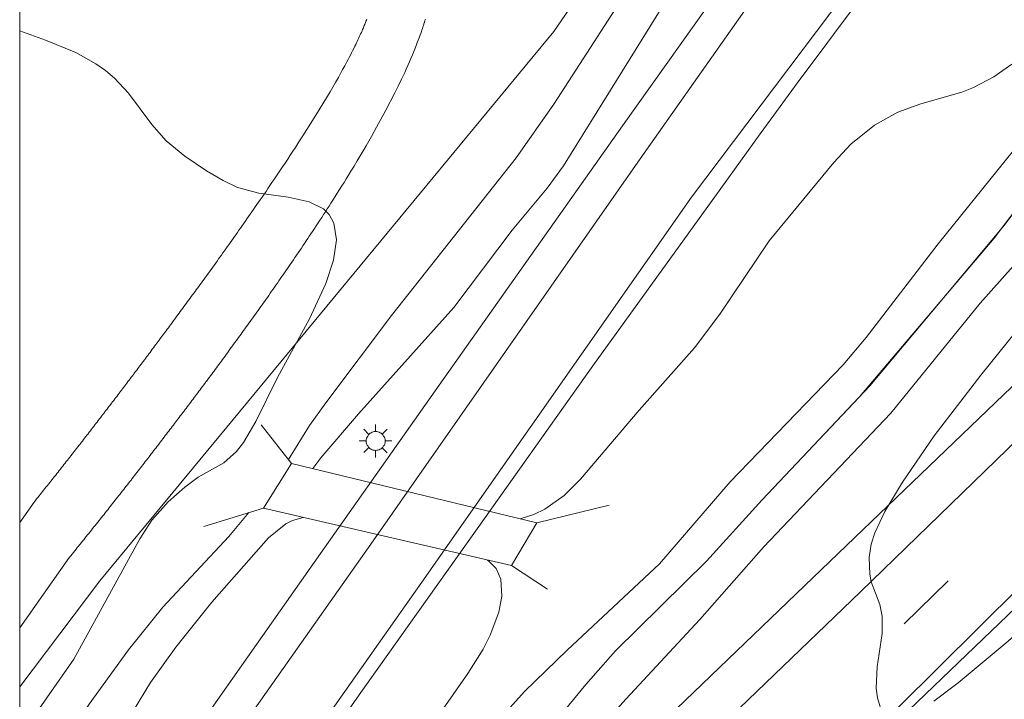
# Model space of a CAD drawing. Units: millimetres. Extents: x 423999 to 425001, y 4484999 to 4485501.
# Drawn here: x 424000 to 424063, y 4485079 to 4485123 of the extents above; entities that cross this region are included whole.
import ezdxf

# ---------------------------------------------------------------- set-up
doc = ezdxf.new("R2010")
doc.units = ezdxf.units.MM
doc.header["$MEASUREMENT"] = 0
for name, color, linetype, lineweight in [('1', 7, 'Continuous', 9), ('f030026l_camino', 50, 'Continuous', 9), ('f031005l_quitamiedos', 7, 'QUITAMIEDOS', 9), ('f031026l_pinturavial', 253, 'Continuous', 9), ('f050002l_curvanivel_cgn', 23, 'Continuous', 9), ('f050002l_curvanivel_mae', 213, 'Continuous', 9), ('f070048l_alambrada', 7, 'ALAMBRADA_3', 9), ('f070058l_elementoconstruido_bordillo', 30, 'Continuous', 9), ('f070066l_obracontencion', 11, 'CONTENCION', 9), ('f070080s_puente', 11, 'Continuous', 9), ('f081055p_farola', 7, 'Continuous', 9), ('HOJAS', 7, 'Continuous', 9)]:
    doc.layers.add(name, color=color, linetype=linetype, lineweight=lineweight)
doc.linetypes.add('ALAMBRADA_3', pattern='A,6.1e-05,[1,alambrada_3.shx,S=1,R=0,X=0,Y=0],-6.119413', length=6.119474)
doc.linetypes.add('CONTENCION', pattern='A,6.1e-05,[1,obra_contencion.shx,S=1,R=0,X=0,Y=0],-6.120525', length=6.120586)
doc.linetypes.add('QUITAMIEDOS', pattern='A,3.1e-05,[1,QUITAMIEDOS.SHX,S=1,R=0,X=0,Y=0],-3.060119', length=3.06015)

# ---------------------------------------------------------------- blocks, each defined once
blk = doc.blocks.new('TVK2845S_ACAD_1_FMEBLOCK1')
at = {"layer": 'HOJAS'}
blk.add_lwpolyline([(-500, 250), (500, 250), (500, -250), (-500, -250)], close=True, dxfattribs=at)
blk = doc.blocks.new('farola')
at = {"layer": '1'}
for points in [[(-0.75, 0.75, 0), (-0.42, 0.42, 0)], [(0, 1.05, 0), (0, 0.6, 0)], [(0.75, 0.75, 0), (0.43, 0.43, 0)], [(-1.05, 0, 0), (-0.59, 0, 0)], [(0.01, 0.61, 0), (0.09, 0.6, 0), (0.16, 0.58, 0), (0.24, 0.57, 0), (0.3, 0.52, 0), (0.37, 0.49, 0), (0.43, 0.43, 0), (0.48, 0.39, 0), (0.52, 0.31, 0), (0.57, 0.25, 0), (0.6, 0.18, 0), (0.61, 0.1, 0), (0.61, 0.03, 0), (0.61, -0.03, 0), (0.61, -0.11, 0), (0.6, -0.18, 0), (0.57, -0.26, 0), (0.52, -0.32, 0), (0.48, -0.39, 0), (0.43, -0.44, 0), (0.37, -0.5, 0), (0.3, -0.53, 0), (0.24, -0.57, 0), (0.16, -0.59, 0), (0.09, -0.6, 0), (0, -0.62, 0), (-0.06, -0.6, 0), (-0.14, -0.59, 0), (-0.21, -0.57, 0), (-0.27, -0.53, 0), (-0.35, -0.5, 0), (-0.41, -0.44, 0), (-0.45, -0.39, 0), (-0.5, -0.32, 0), (-0.54, -0.26, 0), (-0.57, -0.18, 0), (-0.59, -0.11, 0), (-0.59, -0.03, 0), (-0.59, 0.03, 0), (-0.59, 0.1, 0), (-0.57, 0.18, 0), (-0.54, 0.25, 0), (-0.5, 0.31, 0), (-0.45, 0.39, 0), (-0.41, 0.43, 0), (-0.35, 0.49, 0), (-0.27, 0.52, 0), (-0.21, 0.57, 0), (-0.14, 0.58, 0), (-0.06, 0.6, 0), (0.01, 0.61, 0)], [(1.05, 0, 0), (0.61, 0, 0)], [(-0.75, -0.74, 0), (-0.42, -0.41, 0)], [(0, -1.05, 0), (0, -0.62, 0)], [(0.75, -0.75, 0), (0.43, -0.44, 0)]]:
    blk.add_polyline3d(points, dxfattribs=at)

msp = doc.modelspace()

# ---------------------------------------------------------------- linework, layer by layer
at = {"layer": 'f030026l_camino'}
for points in [[(424025.976, 4485122.737, 507.416), (424025.944, 4485122.636, 508.913), (424025.913, 4485122.536, 510.409), (424025.881, 4485122.435, 511.905), (424025.849, 4485122.334, 513.401), (424025.817, 4485122.234, 514.898), (424025.785, 4485122.133, 516.394), (424025.753, 4485122.032, 517.89), (424025.721, 4485121.931, 519.387), (424025.679, 4485121.812, 520.881), (424025.624, 4485121.668, 522.373), (424025.569, 4485121.524, 523.865), (424025.514, 4485121.38, 525.358), (424025.458, 4485121.235, 526.85), (424025.403, 4485121.091, 528.342), (424025.348, 4485120.947, 529.834), (424025.293, 4485120.802, 531.326), (424025.238, 4485120.658, 532.818), (424025.148, 4485120.449, 534.301), (424025.048, 4485120.221, 535.78), (424024.948, 4485119.993, 537.259), (424024.849, 4485119.765, 538.738), (424024.749, 4485119.538, 540.218), (424024.649, 4485119.31, 541.697), (424024.448, 4485118.894, 543.125), (424024.232, 4485118.449, 544.541), (424024.016, 4485118.004, 545.957), (424023.441, 4485116.899, 546.792), (424022.852, 4485115.815, 545.939), (424022.514, 4485115.216, 544.606), (424022.18, 4485114.625, 543.269), (424021.986, 4485114.299, 541.817), (424021.792, 4485113.974, 540.366), (424021.598, 4485113.649, 538.914), (424021.404, 4485113.324, 537.463), (424021.21, 4485112.998, 536.011), (424021.05, 4485112.736, 534.544), (424020.907, 4485112.508, 533.069), (424020.764, 4485112.279, 531.593), (424020.621, 4485112.051, 530.118), (424020.478, 4485111.822, 528.642), (424020.336, 4485111.594, 527.166), (424020.193, 4485111.365, 525.691), (424020.05, 4485111.137, 524.215), (424019.921, 4485110.935, 522.735), (424019.804, 4485110.755, 521.25), (424019.687, 4485110.575, 519.766), (424019.57, 4485110.395, 518.281), (424019.453, 4485110.215, 516.797), (424019.336, 4485110.035, 515.312), (424019.218, 4485109.855, 513.828), (424019.101, 4485109.675, 512.343), (424018.984, 4485109.495, 510.859), (424018.867, 4485109.315, 509.374), (424018.75, 4485109.135, 507.89), (424018.644, 4485108.976, 506.402), (424018.542, 4485108.825, 504.913), (424018.44, 4485108.674, 503.424), (424018.338, 4485108.523, 501.936), (424018.236, 4485108.372, 500.447), (424018.135, 4485108.221, 498.958), (424018.033, 4485108.07, 497.469), (424017.931, 4485107.919, 495.98), (424017.829, 4485107.768, 494.491), (424017.727, 4485107.617, 493.002), (424017.625, 4485107.466, 491.513), (424017.524, 4485107.315, 490.024), (424017.422, 4485107.164, 488.535), (424017.321, 4485107.016, 487.046), (424017.23, 4485106.884, 485.555), (424017.138, 4485106.752, 484.063), (424017.047, 4485106.62, 482.572), (424016.955, 4485106.489, 481.08), (424016.864, 4485106.357, 479.589), (424016.772, 4485106.225, 478.098), (424016.68, 4485106.094, 476.606), (424016.589, 4485105.962, 475.115), (424016.497, 4485105.83, 473.623), (424016.406, 4485105.698, 472.132), (424016.314, 4485105.567, 470.641), (424016.222, 4485105.435, 469.149), (424016.131, 4485105.303, 467.658), (424016.039, 4485105.172, 466.166), (424015.948, 4485105.04, 464.675), (424015.856, 4485104.908, 463.184), (424015.77, 4485104.788, 461.69), (424015.686, 4485104.67, 460.197), (424015.602, 4485104.552, 458.704), (424015.517, 4485104.434, 457.211), (424015.433, 4485104.316, 455.718), (424015.349, 4485104.198, 454.225), (424015.264, 4485104.08, 452.732), (424015.18, 4485103.962, 451.239), (424015.096, 4485103.844, 449.746), (424015.012, 4485103.726, 448.253), (424014.927, 4485103.608, 446.761), (424014.843, 4485103.49, 445.268), (424014.759, 4485103.372, 443.775), (424014.674, 4485103.254, 442.282), (424014.59, 4485103.136, 440.789), (424014.506, 4485103.018, 439.296), (424014.421, 4485102.9, 437.803), (424014.337, 4485102.782, 436.31), (424014.253, 4485102.664, 434.817), (424014.172, 4485102.554, 433.323), (424014.094, 4485102.446, 431.829), (424014.015, 4485102.338, 430.335), (424013.936, 4485102.23, 428.841), (424013.857, 4485102.123, 427.347), (424013.778, 4485102.015, 425.853), (424013.699, 4485101.907, 424.359), (424013.62, 4485101.8, 422.865), (424013.542, 4485101.692, 421.371), (424013.463, 4485101.584, 419.877), (424013.384, 4485101.477, 418.383), (424013.305, 4485101.369, 416.889), (424013.226, 4485101.261, 415.395), (424013.147, 4485101.154, 413.901), (424013.069, 4485101.046, 412.407), (424012.99, 4485100.938, 410.913), (424012.911, 4485100.831, 409.419), (424012.832, 4485100.723, 407.925), (424012.753, 4485100.615, 406.43), (424012.674, 4485100.508, 404.936), (424012.595, 4485100.4, 403.442), (424012.517, 4485100.292, 401.948), (424012.441, 4485100.191, 400.453), (424012.367, 4485100.092, 398.959), (424012.292, 4485099.992, 397.464), (424012.218, 4485099.892, 395.969), (424012.143, 4485099.793, 394.474), (424012.068, 4485099.693, 392.979), (424011.994, 4485099.593, 391.484), (424011.919, 4485099.494, 389.99), (424011.844, 4485099.394, 388.495), (424011.77, 4485099.294, 387), (424011.695, 4485099.194, 385.505), (424011.621, 4485099.095, 384.01), (424011.546, 4485098.995, 382.516), (424011.471, 4485098.895, 381.021), (424011.397, 4485098.796, 379.526), (424011.322, 4485098.696, 378.031), (424011.248, 4485098.596, 376.536), (424011.173, 4485098.497, 375.041), (424011.098, 4485098.397, 373.547), (424011.024, 4485098.297, 372.052), (424010.949, 4485098.198, 370.557), (424010.875, 4485098.098, 369.062), (424010.8, 4485097.998, 367.567), (424010.725, 4485097.898, 366.072), (424010.651, 4485097.799, 364.577), (424010.577, 4485097.702, 363.082), (424010.503, 4485097.605, 361.587), (424010.429, 4485097.508, 360.092), (424010.355, 4485097.411, 358.597), (424010.281, 4485097.314, 357.102), (424010.207, 4485097.217, 355.606), (424010.134, 4485097.12, 354.111), (424010.06, 4485097.023, 352.616), (424009.986, 4485096.926, 351.121), (424009.912, 4485096.829, 349.626), (424009.838, 4485096.732, 348.131), (424009.764, 4485096.636, 346.636), (424009.69, 4485096.539, 345.141), (424009.616, 4485096.442, 343.646), (424009.543, 4485096.345, 342.151), (424009.469, 4485096.248, 340.656), (424009.395, 4485096.151, 339.161), (424009.321, 4485096.054, 337.666), (424009.247, 4485095.957, 336.171), (424009.173, 4485095.86, 334.676), (424009.099, 4485095.763, 333.181), (424009.025, 4485095.666, 331.686), (424008.951, 4485095.569, 330.191), (424008.878, 4485095.472, 328.696), (424008.804, 4485095.375, 327.201), (424008.728, 4485095.276, 325.705), (424008.651, 4485095.178, 324.211), (424008.575, 4485095.08, 322.716), (424008.499, 4485094.981, 321.221), (424008.423, 4485094.883, 319.726), (424008.347, 4485094.784, 318.231), (424008.27, 4485094.686, 316.736), (424008.194, 4485094.588, 315.242), (424008.118, 4485094.489, 313.747), (424008.042, 4485094.391, 312.252), (424007.966, 4485094.292, 310.757), (424007.889, 4485094.194, 309.262), (424007.813, 4485094.096, 307.767), (424007.737, 4485093.997, 306.273), (424007.661, 4485093.899, 304.778), (424007.585, 4485093.8, 303.283), (424007.508, 4485093.702, 301.788), (424007.432, 4485093.604, 300.293), (424007.356, 4485093.505, 298.798), (424007.28, 4485093.407, 297.304), (424007.204, 4485093.308, 295.809), (424007.127, 4485093.21, 294.314), (424007.051, 4485093.112, 292.819), (424006.975, 4485093.013, 291.325), (424006.896, 4485092.913, 289.83), (424006.817, 4485092.813, 288.336), (424006.739, 4485092.713, 286.841), (424006.66, 4485092.613, 285.346), (424006.581, 4485092.513, 283.852), (424006.502, 4485092.413, 282.357), (424006.423, 4485092.313, 280.863), (424006.345, 4485092.213, 279.368), (424006.266, 4485092.113, 277.873), (424006.187, 4485092.013, 276.379), (424006.108, 4485091.913, 274.884), (424006.03, 4485091.813, 273.39), (424005.951, 4485091.713, 271.895), (424005.872, 4485091.613, 270.401), (424005.793, 4485091.513, 268.906), (424005.714, 4485091.413, 267.411), (424005.636, 4485091.313, 265.917), (424005.557, 4485091.213, 264.422), (424005.478, 4485091.113, 262.928), (424005.399, 4485091.013, 261.433), (424005.32, 4485090.913, 259.938), (424005.242, 4485090.813, 258.444), (424005.161, 4485090.713, 256.949), (424005.08, 4485090.611, 255.455), (424004.998, 4485090.509, 253.961), (424004.916, 4485090.407, 252.466), (424004.835, 4485090.305, 250.972), (424004.753, 4485090.204, 249.478), (424004.671, 4485090.102, 247.984), (424004.589, 4485090, 246.489), (424004.508, 4485089.898, 244.995), (424004.426, 4485089.797, 243.501), (424004.344, 4485089.695, 242.006), (424004.262, 4485089.593, 240.512), (424004.181, 4485089.491, 239.018), (424004.099, 4485089.389, 237.523), (424004.017, 4485089.288, 236.029), (424003.936, 4485089.186, 234.535), (424003.854, 4485089.084, 233.04), (424003.772, 4485088.982, 231.546), (424003.69, 4485088.88, 230.052), (424003.609, 4485088.779, 228.557), (424003.527, 4485088.677, 227.063), (424003.444, 4485088.574, 225.569), (424003.359, 4485088.471, 224.076), (424003.274, 4485088.367, 222.582), (424003.189, 4485088.263, 221.088), (424000, 4485083.744, 164.188)], [(424000, 4485090.499, 222.291), (424000.926, 4485091.803, 240.025), (424001.005, 4485091.9, 241.519), (424001.084, 4485091.998, 243.014), (424001.163, 4485092.096, 244.509), (424001.24, 4485092.192, 246.004), (424001.316, 4485092.287, 247.499), (424001.392, 4485092.383, 248.994), (424001.468, 4485092.479, 250.489), (424001.544, 4485092.574, 251.984), (424001.62, 4485092.67, 253.479), (424001.696, 4485092.766, 254.974), (424001.772, 4485092.862, 256.469), (424001.848, 4485092.957, 257.964), (424001.924, 4485093.053, 259.459), (424002, 4485093.149, 260.954), (424002.076, 4485093.244, 262.449), (424002.152, 4485093.34, 263.944), (424002.228, 4485093.436, 265.439), (424002.304, 4485093.532, 266.934), (424002.38, 4485093.627, 268.429), (424002.456, 4485093.723, 269.924), (424002.532, 4485093.819, 271.419), (424002.608, 4485093.914, 272.914), (424002.684, 4485094.01, 274.409), (424002.76, 4485094.106, 275.904), (424002.836, 4485094.202, 277.399), (424002.91, 4485094.296, 278.894), (424002.983, 4485094.39, 280.389), (424003.057, 4485094.484, 281.884), (424003.13, 4485094.578, 283.379), (424003.203, 4485094.672, 284.875), (424003.277, 4485094.766, 286.37), (424003.35, 4485094.86, 287.865), (424003.424, 4485094.955, 289.36), (424003.497, 4485095.049, 290.856), (424003.57, 4485095.143, 292.351), (424003.644, 4485095.237, 293.846), (424003.717, 4485095.331, 295.341), (424003.791, 4485095.425, 296.837), (424003.864, 4485095.519, 298.332), (424003.937, 4485095.613, 299.827), (424004.011, 4485095.707, 301.322), (424004.084, 4485095.801, 302.818), (424004.158, 4485095.896, 304.313), (424004.231, 4485095.99, 305.808), (424004.305, 4485096.084, 307.303), (424004.378, 4485096.178, 308.799), (424004.451, 4485096.272, 310.294), (424004.525, 4485096.366, 311.789), (424004.597, 4485096.459, 313.284), (424004.668, 4485096.552, 314.78), (424004.739, 4485096.645, 316.275), (424004.81, 4485096.737, 317.771), (424004.881, 4485096.83, 319.266), (424004.952, 4485096.923, 320.762), (424005.023, 4485097.015, 322.257), (424005.094, 4485097.108, 323.752), (424005.165, 4485097.201, 325.248), (424005.236, 4485097.293, 326.743), (424005.308, 4485097.386, 328.239), (424005.379, 4485097.479, 329.734), (424005.45, 4485097.572, 331.23), (424005.521, 4485097.664, 332.725), (424005.592, 4485097.757, 334.221), (424005.663, 4485097.85, 335.716), (424005.734, 4485097.942, 337.211), (424005.805, 4485098.035, 338.707), (424005.876, 4485098.128, 340.202), (424005.947, 4485098.22, 341.698), (424006.018, 4485098.313, 343.193), (424006.089, 4485098.406, 344.689), (424006.16, 4485098.498, 346.184), (424006.232, 4485098.591, 347.68), (424006.303, 4485098.684, 349.175), (424006.373, 4485098.776, 350.671), (424006.443, 4485098.869, 352.166), (424006.513, 4485098.962, 353.662), (424006.583, 4485099.054, 355.157), (424006.653, 4485099.147, 356.653), (424006.723, 4485099.239, 358.148), (424006.793, 4485099.332, 359.644), (424006.863, 4485099.425, 361.139), (424006.933, 4485099.517, 362.635), (424007.003, 4485099.61, 364.13), (424007.072, 4485099.703, 365.626), (424007.142, 4485099.795, 367.121), (424007.212, 4485099.888, 368.617), (424007.282, 4485099.981, 370.112), (424007.352, 4485100.073, 371.608), (424007.422, 4485100.166, 373.103), (424007.492, 4485100.258, 374.599), (424007.562, 4485100.351, 376.094), (424007.632, 4485100.444, 377.59), (424007.702, 4485100.536, 379.085), (424007.772, 4485100.629, 380.581), (424007.842, 4485100.722, 382.076), (424007.912, 4485100.814, 383.572), (424007.982, 4485100.907, 385.067), (424008.052, 4485101, 386.563), (424008.124, 4485101.095, 388.057), (424008.197, 4485101.193, 389.552), (424008.27, 4485101.292, 391.047), (424008.344, 4485101.39, 392.542), (424008.417, 4485101.489, 394.037), (424008.491, 4485101.587, 395.532), (424008.564, 4485101.686, 397.027), (424008.637, 4485101.784, 398.522), (424008.711, 4485101.883, 400.017), (424008.784, 4485101.981, 401.512), (424008.858, 4485102.079, 403.007), (424008.931, 4485102.178, 404.502), (424009.004, 4485102.276, 405.997), (424009.078, 4485102.375, 407.492), (424009.151, 4485102.473, 408.987), (424009.224, 4485102.572, 410.482), (424009.298, 4485102.67, 411.977), (424009.371, 4485102.769, 413.472), (424009.445, 4485102.867, 414.967), (424009.518, 4485102.965, 416.462), (424009.591, 4485103.064, 417.957), (424009.665, 4485103.162, 419.452), (424009.738, 4485103.261, 420.946), (424009.814, 4485103.364, 422.442), (424009.893, 4485103.47, 423.936), (424009.971, 4485103.577, 425.43), (424010.049, 4485103.683, 426.924), (424010.127, 4485103.79, 428.419), (424010.206, 4485103.896, 429.913), (424010.284, 4485104.003, 431.407), (424010.362, 4485104.11, 432.901), (424010.441, 4485104.216, 434.395), (424010.519, 4485104.323, 435.889), (424010.597, 4485104.429, 437.383), (424010.676, 4485104.536, 438.878), (424010.754, 4485104.642, 440.372), (424010.832, 4485104.749, 441.866), (424010.91, 4485104.855, 443.36), (424010.989, 4485104.962, 444.854), (424011.067, 4485105.069, 446.348), (424011.145, 4485105.175, 447.843), (424011.224, 4485105.282, 449.337), (424011.302, 4485105.388, 450.831), (424011.383, 4485105.499, 452.325), (424011.467, 4485105.616, 453.818), (424011.552, 4485105.733, 455.311), (424011.637, 4485105.85, 456.804), (424011.722, 4485105.968, 458.297), (424011.806, 4485106.085, 459.79), (424011.891, 4485106.202, 461.283), (424011.976, 4485106.319, 462.776), (424012.061, 4485106.437, 464.269), (424012.145, 4485106.554, 465.762), (424012.23, 4485106.671, 467.255), (424012.315, 4485106.788, 468.748), (424012.4, 4485106.905, 470.241), (424012.484, 4485107.023, 471.734), (424012.569, 4485107.14, 473.227), (424012.654, 4485107.257, 474.72), (424012.739, 4485107.374, 476.213), (424012.823, 4485107.492, 477.706), (424012.916, 4485107.622, 479.196), (424013.01, 4485107.754, 480.688), (424013.104, 4485107.886, 482.179), (424013.197, 4485108.018, 483.67), (424013.291, 4485108.15, 485.161), (424013.385, 4485108.282, 486.653), (424013.478, 4485108.414, 488.144), (424013.572, 4485108.546, 489.635), (424013.665, 4485108.677, 491.127), (424013.759, 4485108.809, 492.618), (424013.853, 4485108.941, 494.109), (424013.946, 4485109.073, 495.6), (424014.04, 4485109.205, 497.092), (424014.134, 4485109.337, 498.583), (424014.23, 4485109.474, 500.074), (424014.337, 4485109.627, 501.562), (424014.443, 4485109.78, 503.05), (424014.55, 4485109.934, 504.539), (424014.657, 4485110.087, 506.027), (424014.763, 4485110.24, 507.515), (424014.87, 4485110.394, 509.004), (424014.976, 4485110.547, 510.492), (424015.083, 4485110.7, 511.98), (424015.19, 4485110.853, 513.469), (424015.296, 4485111.007, 514.957), (424015.403, 4485111.16, 516.445), (424015.515, 4485111.323, 517.933), (424015.643, 4485111.511, 519.415), (424015.77, 4485111.698, 520.898), (424015.897, 4485111.886, 522.381), (424016.024, 4485112.073, 523.864), (424016.151, 4485112.26, 525.347), (424016.279, 4485112.448, 526.829), (424016.406, 4485112.635, 528.312), (424016.533, 4485112.822, 529.795), (424016.664, 4485113.016, 531.277), (424016.829, 4485113.266, 532.747), (424016.994, 4485113.516, 534.217), (424017.159, 4485113.766, 535.686), (424017.325, 4485114.016, 537.156), (424017.49, 4485114.266, 538.626), (424017.655, 4485114.516, 540.096), (424017.879, 4485114.864, 541.537), (424018.134, 4485115.264, 542.96), (424018.39, 4485115.664, 544.383), (424018.646, 4485116.064, 545.806), (424019.242, 4485117.034, 546.783), (424019.872, 4485118.084, 545.917), (424020.219, 4485118.677, 544.583), (424020.402, 4485119.002, 543.13), (424020.539, 4485119.25, 541.657), (424020.676, 4485119.498, 540.184), (424020.813, 4485119.746, 538.711), (424020.95, 4485119.993, 537.238), (424021.023, 4485120.137, 535.746), (424021.097, 4485120.28, 534.255), (424021.17, 4485120.424, 532.764), (424021.244, 4485120.568, 531.273), (424021.318, 4485120.712, 529.781), (424021.391, 4485120.856, 528.29), (424021.465, 4485121, 526.799), (424021.523, 4485121.118, 525.305), (424021.567, 4485121.213, 523.809), (424021.611, 4485121.308, 522.313), (424021.655, 4485121.403, 520.816), (424021.698, 4485121.498, 519.32), (424021.742, 4485121.593, 517.824), (424021.786, 4485121.688, 516.327), (424021.83, 4485121.783, 514.831), (424021.874, 4485121.878, 513.335), (424021.918, 4485121.973, 511.838), (424021.957, 4485122.059, 510.342), (424021.983, 4485122.126, 508.844), (424022.01, 4485122.193, 507.346), (424022.037, 4485122.259, 505.847), (424022.063, 4485122.326, 504.349), (424022.09, 4485122.392, 502.851), (424022.117, 4485122.459, 501.352), (424022.143, 4485122.525, 499.854), (424022.17, 4485122.592, 498.356), (424022.196, 4485122.658, 496.858), (424022.223, 4485122.725, 495.359)]]:
    msp.add_polyline3d(points, dxfattribs=at)
at = {"layer": 'f031005l_quitamiedos'}
for points in [[(424000, 4485038.235, 730.24), (424013.415, 4485050.794, 730.815), (424027.878, 4485064.942, 731.319), (424051.328, 4485087.485, 732.187), (424068.814, 4485104.266, 732.885), (424083.671, 4485119.088, 733.546), (424096.338, 4485131.737, 734.095), (424110.593, 4485146.732, 734.704), (424110.633, 4485146.774, 734.706), (424130.571, 4485167.866, 729.658), (424141.374, 4485179.498, 735.882), (424152.415, 4485191.834, 736.233)], [(424000, 4485023.911, 729.607), (424005.972, 4485029.794, 729.784), (424029.118, 4485051.856, 730.968), (424046.405, 4485068.376, 731.899), (424071.667, 4485092.625, 733.029), (424093.977, 4485114.87, 733.924), (424117.764, 4485139.348, 735.072), (424122.443, 4485144.311, 735.243), (424138.504, 4485161.344, 735.832), (424141.217, 4485164.222, 735.931), (424154.428, 4485178.482, 736.327), (424165.46, 4485190.852, 736.566)], [(424063.203, 4485136.951, 730.351), (424062.91, 4485136.43, 730.37), (424062.608, 4485135.915, 730.392), (424060.942, 4485133.642, 730.349), (424059.27, 4485131.373, 730.314), (424057.594, 4485129.107, 730.286), (424055.912, 4485126.845, 730.266), (424054.226, 4485124.586, 730.253), (424052.534, 4485122.331, 730.248), (424051.243, 4485120.601, 730.215), (424049.958, 4485118.865, 730.181), (424048.679, 4485117.126, 730.146), (424047.406, 4485115.381, 730.11), (424046.14, 4485113.633, 730.074), (424044.88, 4485111.879, 730.036), (424036.7, 4485100.528, 729.942), (424029.283, 4485090.088, 730.149), (424021.735, 4485079.446, 730.077), (424015.116, 4485069.998, 730.036)], [(424010.204, 4485075.627, 729.96), (424018.59, 4485087.563, 729.757), (424026.863, 4485099.297, 729.492), (424038.587, 4485115.892, 729.609), (424045.971, 4485126.297, 729.739)]]:
    msp.add_polyline3d(points, dxfattribs=at)
at = {"layer": 'f031026l_pinturavial'}
msp.add_line((424056.62, 4485084.009, 731.914), (424059.45, 4485086.754, 732.045), dxfattribs=at)
for points in [[(424000, 4485057.275, 729.607), (424008.497, 4485069.268, 729.607), (424022.472, 4485089.107, 729.397), (424039.73, 4485113.775, 729.397), (424051.663, 4485130.733, 729.607), (424055.751, 4485136.801, 729.607), (424058.292, 4485141.172, 729.817), (424060.03, 4485144.938, 729.817), (424061.204, 4485149.239, 730.006), (424061.565, 4485153.719, 730.006), (424061.548, 4485155.206, 730.039)], [(424000, 4485050.2, 729.565), (424011.77, 4485066.814, 729.565), (424025.751, 4485086.661, 729.355), (424043.01, 4485111.33, 729.355), (424055.477, 4485127.876, 729.565), (424059.864, 4485134.302, 729.775), (424062.412, 4485138.845, 729.775), (424064.358, 4485143.035, 729.775), (424066.118, 4485147.787, 729.963), (424066.712, 4485149.842, 729.982)], [(424000, 4485034.836, 729.759), (424000.403, 4485035.23, 729.775), (424009.999, 4485044.293, 729.985), (424022.917, 4485056.621, 730.825), (424034.445, 4485067.457, 731.035), (424042.217, 4485074.876, 731.455), (424053.833, 4485086.058, 731.875), (424071.94, 4485103.621, 732.715), (424082.818, 4485114.588, 733.345)], [(424000, 4485025.227, 729.251), (424010.279, 4485035.057, 729.695), (424024.181, 4485048.112, 730.325), (424039.914, 4485063.06, 730.955), (424056.254, 4485078.635, 731.708), (424084.75, 4485106.93, 733.09), (424087.904, 4485109.928, 733.177)]]:
    msp.add_polyline3d(points, dxfattribs=at)
at = {"layer": 'f050002l_curvanivel_cgn'}
for points in [[(424055.44, 4485151.444, 729), (424055.467, 4485150.041, 729), (424055.076, 4485147.791, 729), (424054.606, 4485146.236, 729), (424053.653, 4485143.863, 729), (424052.858, 4485142.238, 729), (424050.402, 4485137.736, 729), (424041.606, 4485124.28, 729), (424034.818, 4485113.326, 729), (424033.762, 4485111.911, 729), (424031.533, 4485109.218, 729), (424027.797, 4485104.258, 729), (424021.688, 4485097.454, 729), (424019.285, 4485094.635, 729), (424018.765, 4485093.947, 729)], [(424105.391, 4485142.233, 731), (424105.38, 4485142.235, 731), (424104.211, 4485142.595, 731), (424103.622, 4485142.772, 731), (424103.012, 4485142.847, 731), (424100.548, 4485142.816, 731), (424097.797, 4485142.351, 731), (424095.099, 4485141.57, 731), (424093.674, 4485140.932, 731), (424092.071, 4485139.923, 731), (424090.634, 4485138.739, 731), (424087.878, 4485136.123, 731), (424085.217, 4485133.299, 731), (424076.241, 4485123.007, 731), (424074.515, 4485120.857, 731), (424067.456, 4485111.47, 731), (424064.32, 4485107.695, 731), (424061.498, 4485104.534, 731), (424055.769, 4485097.501, 731), (424047.619, 4485088.904, 731), (424043.536, 4485084.286, 731), (424038.801, 4485079.173, 731), (424032.09, 4485071.663, 731)], [(424039.556, 4485125.594, 728), (424034.208, 4485117.282, 728), (424031.793, 4485113.845, 728), (424023.807, 4485103.758, 728), (424019.592, 4485098.162, 728), (424018.549, 4485096.702, 728), (424017.216, 4485094.518, 728)], [(424000, 4485121.987, 727), (424001.65, 4485121.393, 727), (424003.604, 4485120.595, 727), (424004.884, 4485119.877, 727), (424005.491, 4485119.438, 727), (424006.06, 4485118.956, 727), (424006.97, 4485117.992, 727), (424008.463, 4485115.98, 727), (424009.386, 4485114.937, 727), (424010.58, 4485113.945, 727), (424011.964, 4485113.024, 727), (424013.023, 4485112.39, 727), (424013.948, 4485111.95, 727), (424015.304, 4485111.576, 727), (424017.194, 4485111.329, 727), (424018.537, 4485111.035, 727), (424019.446, 4485110.589, 727), (424019.82, 4485110.222, 727), (424020.12, 4485109.663, 727), (424020.275, 4485108.592, 727), (424020.088, 4485107.289, 727), (424019.599, 4485105.81, 727), (424018.558, 4485103.535, 727), (424016.511, 4485099.771, 727), (424015.12, 4485096.963, 727), (424014.335, 4485095.623, 727), (424013.882, 4485095.044, 727), (424013.064, 4485094.312, 727), (424011.434, 4485093.4, 727), (424010.567, 4485092.764, 727), (424009.516, 4485091.823, 727), (424008.469, 4485090.636, 727), (424007.7, 4485089.437, 727), (424003.46, 4485081.738, 727), (424000, 4485076.782, 727)], [(424032.034, 4485090.737, 729), (424032.18, 4485090.759, 729), (424032.922, 4485090.996, 729), (424033.63, 4485091.336, 729), (424034.86, 4485092.223, 729), (424035.911, 4485093.273, 729), (424039.664, 4485097.679, 729), (424043.206, 4485101.672, 729), (424044.831, 4485103.831, 729), (424047.978, 4485108.534, 729), (424052.131, 4485113.553, 729), (424053.212, 4485114.718, 729), (424054.734, 4485115.947, 729), (424056.221, 4485116.767, 729), (424057.705, 4485117.314, 729), (424060.319, 4485118.051, 729), (424061.069, 4485118.351, 729), (424062.369, 4485119.042, 729), (424063.518, 4485119.842, 729)], [(424066.931, 4485118.416, 729), (424058.807, 4485108.343, 729), (424054.195, 4485102.345, 729), (424052.728, 4485100.599, 729), (424045.484, 4485093.098, 729), (424040.963, 4485087.849, 729), (424035.042, 4485082.325, 729), (424032.329, 4485079.661, 729), (424023.512, 4485069.839, 729)], [(424065.536, 4485104.884, 732), (424061.532, 4485099.93, 732), (424058.552, 4485096.041, 732), (424056.529, 4485093.085, 732), (424055.395, 4485091.201, 732), (424054.748, 4485089.823, 732), (424054.519, 4485089.106, 732), (424054.39, 4485088.254, 732), (424054.422, 4485087.188, 732), (424054.52, 4485086.682, 732), (424055.067, 4485085.242, 732), (424055.21, 4485084.492, 732), (424055.22, 4485083.384, 732), (424054.906, 4485081.246, 732), (424054.843, 4485079.874, 732), (424054.914, 4485079.257, 732), (424055.089, 4485078.692, 732)], [(424058.533, 4485079.056, 732), (424060.077, 4485080.213, 732), (424063.281, 4485082.894, 732), (424070.362, 4485089.28, 732), (424072.244, 4485090.867, 732), (424074.954, 4485092.916, 732), (424076.341, 4485093.758, 732), (424076.905, 4485093.946, 732), (424077.088, 4485093.861, 732), (424077.107, 4485093.59, 732), (424076.747, 4485092.594, 732), (424076.021, 4485091.194, 732), (424073.911, 4485087.691, 732), (424073.221, 4485086.202, 732), (424072.961, 4485085.415, 732), (424072.668, 4485083.85, 732), (424072.631, 4485082.359, 732), (424072.719, 4485080.879, 732), (424073.144, 4485077.804, 732)], [(424014.679, 4485091.123, 728), (424013.398, 4485089.603, 728), (424009.175, 4485085.068, 728), (424006.967, 4485082.339, 728), (424004.457, 4485078.863, 728), (424000, 4485072.399, 728)], [(424018.159, 4485090.816, 729), (424017.472, 4485090.619, 729), (424017.032, 4485090.398, 729), (424015.936, 4485089.501, 729), (424012.312, 4485085.382, 729), (424009.99, 4485082.498, 729), (424008.377, 4485080.242, 729), (424005.842, 4485076.064, 729), (424004.752, 4485074.472, 729), (424000, 4485068.344, 729)], [(424021.951, 4485070.661, 729), (424026.034, 4485077.002, 729), (424028.7, 4485080.816, 729), (424029.678, 4485082.377, 729), (424030.131, 4485083.271, 729), (424030.667, 4485084.744, 729), (424030.866, 4485085.765, 729), (424030.809, 4485086.854, 729), (424030.504, 4485087.538, 729), (424030.036, 4485088.023, 729), (424029.942, 4485088.086, 729)]]:
    msp.add_polyline3d(points, dxfattribs=at)
at = {"layer": 'f050002l_curvanivel_mae'}
for points in [[(424106.776, 4485143.731, 730), (424106.346, 4485143.821, 730), (424105.269, 4485144.184, 730), (424104.838, 4485144.375, 730), (424103.279, 4485144.539, 730), (424100.967, 4485144.446, 730), (424097.238, 4485143.894, 730), (424094.936, 4485143.313, 730), (424092.444, 4485142.369, 730), (424090.97, 4485141.576, 730), (424089.036, 4485140.187, 730), (424087.164, 4485138.474, 730), (424082.877, 4485133.981, 730), (424073.937, 4485123.776, 730), (424071.343, 4485120.437, 730), (424068.308, 4485116.27, 730), (424065.455, 4485112.762, 730), (424062.385, 4485108.709, 730), (424053.775, 4485098.54, 730), (424047.542, 4485091.948, 730), (424043.969, 4485088.013, 730), (424038.155, 4485082.269, 730), (424036.256, 4485080.126, 730), (424033.093, 4485076.271, 730)], [(424065.455, 4485112.763, 730), (424063.004, 4485109.485, 730), (424054.42, 4485099.255, 730), (424047.542, 4485091.948, 730), (424043.969, 4485088.013, 730), (424038.155, 4485082.269, 730), (424036.256, 4485080.126, 730), (424033.093, 4485076.271, 730)]]:
    msp.add_polyline3d(points, dxfattribs=at)
at = {"layer": 'f070048l_alambrada'}
msp.add_polyline3d([(424055.641, 4485158.603, 0), (424053.14, 4485150.609, 0), (424048.498, 4485142.781, 0), (424034.206, 4485121.933, 0), (424005.125, 4485086.762, 0), (424000, 4485079.961, 0)], dxfattribs=at)
at = {"layer": 'f070058l_elementoconstruido_bordillo'}
for points in [[(424111.132, 4485147.299, 734.58), (424110.633, 4485146.774, 729.22), (424110.593, 4485146.732, 729.22), (424096.338, 4485131.737, 733.94), (424083.671, 4485119.088, 733.3), (424068.814, 4485104.266, 732.6), (424051.328, 4485087.485, 731.92), (424027.878, 4485064.942, 731.06), (424013.415, 4485050.794, 730.57), (424000, 4485038.235, 729.989)], [(424120.521, 4485142.273, 734.74), (424117.764, 4485139.348, 734.66), (424093.977, 4485114.87, 733.73), (424071.667, 4485092.625, 732.76), (424046.405, 4485068.376, 731.67), (424029.118, 4485051.856, 730.81), (424005.972, 4485029.794, 729.69), (424000, 4485023.911, 729.452)], [(424015.116, 4485069.998, 729.82), (424021.735, 4485079.446, 729.74), (424029.283, 4485090.088, 729.74), (424036.7, 4485100.528, 729.66), (424044.88, 4485111.879, 729.63), (424046.14, 4485113.633, 729.72), (424047.406, 4485115.381, 729.72), (424048.679, 4485117.126, 729.7), (424049.958, 4485118.865, 729.71), (424051.243, 4485120.601, 729.8), (424052.534, 4485122.331, 729.83), (424054.226, 4485124.586, 729.77), (424055.912, 4485126.845, 729.86), (424057.594, 4485129.107, 729.85), (424059.27, 4485131.373, 729.94), (424060.942, 4485133.642, 729.91), (424062.608, 4485135.915, 729.91), (424062.91, 4485136.43, 729.99), (424063.203, 4485136.951, 729.99)]]:
    msp.add_polyline3d(points, dxfattribs=at)
at = {"layer": 'f070066l_obracontencion'}
for points in [[(424011.8, 4485090.233, 726.976), (424015.601, 4485091.408, 728.93), (424017.408, 4485094.275, 728.963), (424015.465, 4485096.738, 726.717)], [(424033.791, 4485086.214, 727.54), (424031.479, 4485087.73, 729.324), (424033.109, 4485090.476, 729.323), (424037.747, 4485091.601, 726.84)]]:
    msp.add_polyline3d(points, dxfattribs=at)
at = {"layer": 'f070080s_puente'}
msp.add_polyline3d([(424015.601, 4485091.408, 728.93), (424031.479, 4485087.73, 729.324), (424033.109, 4485090.476, 729.323), (424017.408, 4485094.275, 728.963)], close=True, dxfattribs=at)

# ---------------------------------------------------------------- block references
at = {"layer": 'f081055p_farola'}
msp.add_blockref('farola', (424022.78, 4485095.714, 729.536), dxfattribs=at)
at = {"layer": 'HOJAS'}
msp.add_blockref('TVK2845S_ACAD_1_FMEBLOCK1', (424500, 4485250), dxfattribs=at)

doc.saveas('drawing.dxf')
